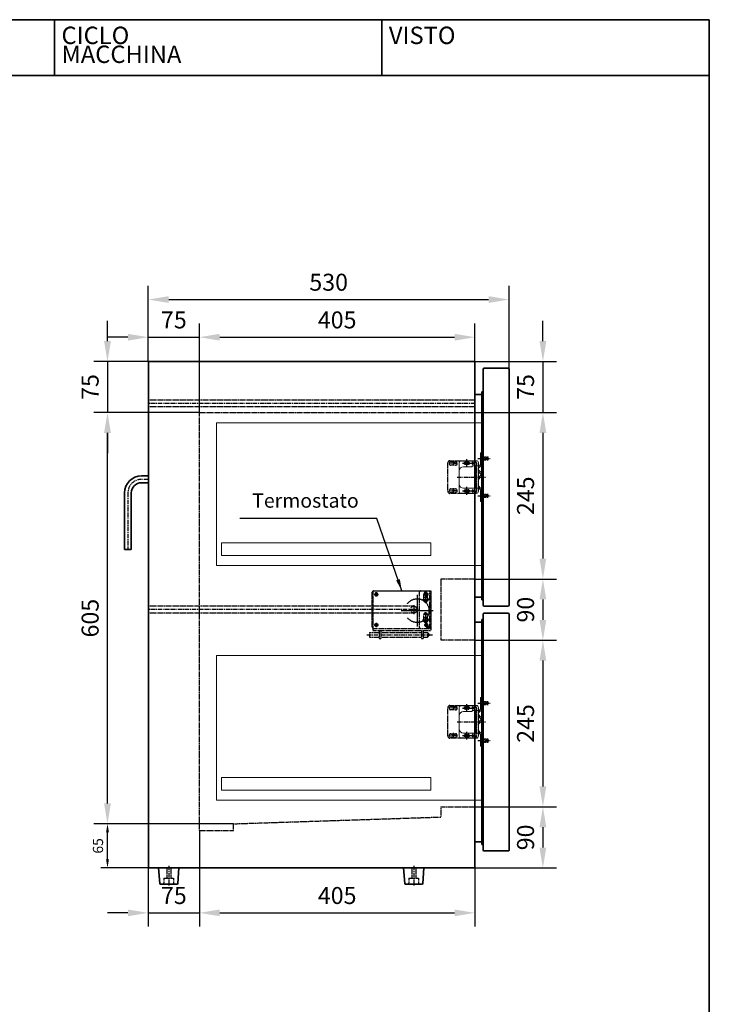
# Model space of a CAD drawing. Units: millimetres. Extents: x 3930 to 13284, y -866 to 2032.
# Drawn here: x 12271 to 13284, y 583 to 2031 of the extents above; entities that cross this region are included whole.
import ezdxf
from ezdxf.enums import TextEntityAlignment as Align

# ---------------------------------------------------------------- set-up
doc = ezdxf.new("R2010")
doc.units = ezdxf.units.MM
doc.header["$LTSCALE"] = 5
for name, pattern in [('CENTER', [2, 1.25, -0.25, 0.25, -0.25]), ('DOT', [0.25, 0, -0.25]), ('HIDDEN', [0.375, 0.25, -0.125])]:
    doc.linetypes.add(name, pattern=pattern)
doc.layers.get('0').update_dxf_attribs({"lineweight": 25})
for name, color, linetype, lineweight in [('02', 7, 'Continuous', 20), ('03', 7, 'Continuous', 35), ('Border (ISO)', 7, 'Continuous', 35), ('Titolo (ISO)', 7, 'Continuous', 35)]:
    doc.layers.add(name, color=color, linetype=linetype, lineweight=lineweight)
for name, color, linetype in [('ASSI', 1, 'CENTER'), ('NASC', 2, 'HIDDEN'), ('NASCOSTE', 10, 'HIDDEN')]:
    doc.layers.add(name, color=color, linetype=linetype)
doc.styles.add('Etichetta testo (ISO)', font='arial.ttf')
doc.styles.add('SIMPLEX', font='SIMPLEX.SHX')
doc.styles.add('Testo nota (ISO)', font='arial.ttf')
doc.dimstyles.new('STILE-1A5', dxfattribs={"dimscale": 5, "dimtxt": 3, "dimasz": 2.5, "dimexe": 2, "dimexo": 0, "dimgap": 1.3, "dimtad": 1, "dimdec": 4, "dimdsep": 46, "dimtxsty": 'SIMPLEX', "dimcen": -2, "dimclrd": 2, "dimclre": 2, "dimclrt": 3, "dimadec": 0, "dimazin": 0, "dimtfac": 0.5, "dimtdec": 4, "dimtix": 1, "dimtmove": 0, "dimatfit": 0, "dimfxl": 1, "dimtolj": 1, "dimarcsym": 0})
doc.dimstyles.new('STILE-1A7', dxfattribs={"dimscale": 7, "dimtxt": 3, "dimasz": 2.5, "dimexe": 2, "dimexo": 0, "dimgap": 1.3, "dimtad": 1, "dimdec": 4, "dimdsep": 46, "dimtxsty": 'SIMPLEX', "dimcen": -2, "dimclrd": 2, "dimclre": 2, "dimclrt": 3, "dimadec": 0, "dimazin": 0, "dimtfac": 0.5, "dimtdec": 4, "dimtix": 1, "dimtmove": 0, "dimatfit": 0, "dimfxl": 1, "dimtolj": 1, "dimarcsym": 0})
doc.dimstyles.new('STILE1', dxfattribs={"dimscale": 3, "dimtxt": 2.5, "dimasz": 3, "dimexe": 2, "dimexo": 0, "dimgap": 1.3, "dimtad": 1, "dimdec": 4, "dimdsep": 46, "dimtxsty": 'SIMPLEX', "dimcen": -2, "dimclrd": 2, "dimclre": 2, "dimclrt": 3, "dimadec": 0, "dimazin": 0, "dimtfac": 0.5, "dimtdec": 4, "dimtix": 1, "dimtmove": 0, "dimatfit": 0, "dimfxl": 1, "dimtolj": 1, "dimarcsym": 0})

# ---------------------------------------------------------------- blocks, each defined once
blk = doc.blocks.new('Bordi A4 Veco')
at = {"layer": 'Border (ISO)'}
for p, q in [((198, 283), (10, 283)), ((198, 2), (198, 283))]:
    blk.add_line(p, q, dxfattribs=at)
blk = doc.blocks.new('Cartigli VECO')
at = {"layer": 'Titolo (ISO)'}
for p, q in [((200.69, 284.87), (12.69, 284.87)), ((106.69, 284.87), (106.69, 276.87)), ((153.69, 276.87), (153.69, 284.87)), ((200.69, 276.87), (200.69, 284.87)), ((12.69, 276.87), (200.69, 276.87))]:
    blk.add_line(p, q, dxfattribs=at)
at = {"layer": 'Titolo (ISO)', "style": 'Etichetta testo (ISO)'}
for s, p in [('CICLO', (107.69, 283.87)), ('VISTO', (154.69, 283.87))]:
    blk.add_text(s, height=2.5, dxfattribs=at).set_placement(p, align=Align.TOP_LEFT)
blk.add_text('MACCHINA', height=2.5, dxfattribs=at).set_placement((107.69, 277.87), align=Align.BOTTOM_LEFT)
at = {"layer": 'Titolo (ISO)', "style": 'Testo nota (ISO)'}
for tag, p in [('CODICE_PROVVISORIO_001', (56.69, 278.89)), ('CICLO_DI_LAVORO_001', (103.69, 278.39)), ('CICLO_MACCHINA_001', (150.69, 278.39))]:
    blk.add_attdef(tag, text='', height=4, dxfattribs=at).set_placement(p, align=Align.BOTTOM_RIGHT)
at = {"layer": 'Titolo (ISO)'}
for tag, height, style, p in [('NUMERO_PARTE_001', 4, 'Testo nota (ISO)', (83.19, 39.35)), ('DATA_3°_REVISIONE_001', 2.5, 'Etichetta testo (ISO)', (171.81, 39.42)), ('DATA_2°_REVISIONE_001', 2.5, 'Etichetta testo (ISO)', (171.81, 28.51)), ('DATA_1°_REVISIONE_001', 2.5, 'Etichetta testo (ISO)', (171.81, 18.25))]:
    blk.add_attdef(tag, text='', height=height, dxfattribs=dict(at, style=style)).set_placement(p, align=Align.MIDDLE_CENTER)
at = {"layer": 'Titolo (ISO)', "style": 'Testo nota (ISO)'}
blk.add_attdef('MATERIALE_001', text='', height=3, dxfattribs=at).set_placement((13.69, 27.96), align=Align.TOP_LEFT)
for tag, p in [('Spessore_001', (30.15, 5.19)), ('SCHEDA_DI_CONTROLLO_001', (13.55, 4.86)), ('TOLLERANZA_GENERALE_001', (62.09, 4.87)), ('DATA_CREAZIONE_001', (119.81, 4.83))]:
    blk.add_attdef(tag, text='', height=2.5, dxfattribs=at).set_placement(p, align=Align.BOTTOM_LEFT)
blk = doc.blocks.new('FORO')
blk.add_circle((0, 0), 0.5)
at = {"layer": 'ASSI'}
for p, q in [((0, 0.672), (0, -0.672)), ((0.672, 0), (-0.672, 0))]:
    blk.add_line(p, q, dxfattribs=at)
blk = doc.blocks.new('*D695')
at = {"color": 2, "lineweight": -2}
for p, q in [((12459.5, 1528.1), (12459.5, 1583.8)), ((12534.5, 1453.1), (12534.5, 1583.8)), ((12429.5, 1563.8), (12399.5, 1563.8)), ((12459.5, 1563.8), (12534.5, 1563.8)), ((12564.5, 1563.8), (12594.5, 1563.8))]:
    blk.add_line(p, q, dxfattribs=at)
at = {"color": 2}
for points in [[(12429.5, 1558.8), (12429.5, 1568.8), (12459.5, 1563.8)], [(12564.5, 1568.8), (12564.5, 1558.8), (12534.5, 1563.8)]]:
    blk.add_solid(points, dxfattribs=at)
at = {"layer": 'Defpoints', "color": 0}
for p in [(12534.5, 1563.8), (12459.5, 1528.1), (12534.5, 1453.1)]:
    blk.add_point(p, dxfattribs=at)
at = {"color": 3, "insert": (12497, 1589.3), "char_height": 25, "attachment_point": 5, "style": 'SIMPLEX'}
blk.add_mtext('\\A1;75', dxfattribs=at)
blk = doc.blocks.new('*D696')
at = {"color": 2, "lineweight": -2}
for p, q in [((12534.5, 1453.1), (12534.5, 1583.8)), ((12939.5, 1528.1), (12939.5, 1583.8)), ((12564.5, 1563.8), (12909.5, 1563.8))]:
    blk.add_line(p, q, dxfattribs=at)
at = {"color": 2}
for points in [[(12564.5, 1568.8), (12564.5, 1558.8), (12534.5, 1563.8)], [(12909.5, 1558.8), (12909.5, 1568.8), (12939.5, 1563.8)]]:
    blk.add_solid(points, dxfattribs=at)
at = {"layer": 'Defpoints', "color": 0}
for p in [(12939.5, 1563.8), (12939.5, 1528.1), (12534.5, 1453.1)]:
    blk.add_point(p, dxfattribs=at)
at = {"color": 3, "insert": (12737, 1589.3), "char_height": 25, "attachment_point": 5, "style": 'SIMPLEX'}
blk.add_mtext('\\A1;405', dxfattribs=at)
blk = doc.blocks.new('*D700')
at = {"color": 2, "lineweight": -2}
for p, q in [((12459.5, 1528.1), (12459.5, 1639.2)), ((12989.5, 1516.5), (12989.5, 1639.2)), ((12489.5, 1619.2), (12959.5, 1619.2))]:
    blk.add_line(p, q, dxfattribs=at)
at = {"color": 2}
for points in [[(12489.5, 1624.2), (12489.5, 1614.2), (12459.5, 1619.2)], [(12959.5, 1614.2), (12959.5, 1624.2), (12989.5, 1619.2)]]:
    blk.add_solid(points, dxfattribs=at)
at = {"layer": 'Defpoints', "color": 0}
for p in [(12989.5, 1619.2), (12459.5, 1528.1), (12989.5, 1516.5)]:
    blk.add_point(p, dxfattribs=at)
at = {"color": 3, "insert": (12724.5, 1644.7), "char_height": 25, "attachment_point": 5, "style": 'SIMPLEX'}
blk.add_mtext('\\A1;530', dxfattribs=at)
blk = doc.blocks.new('*D701')
at = {"color": 2, "lineweight": -2}
for p, q in [((13039.3, 1558.1), (13039.3, 1588.1)), ((12939.5, 1528.1), (13059.3, 1528.1)), ((13039.3, 1528.1), (13039.3, 1453.1)), ((12939.5, 1453.1), (13059.3, 1453.1)), ((13039.3, 1423.1), (13039.3, 1393.1))]:
    blk.add_line(p, q, dxfattribs=at)
at = {"color": 2}
for points in [[(13034.3, 1558.1), (13044.3, 1558.1), (13039.3, 1528.1)], [(13044.3, 1423.1), (13034.3, 1423.1), (13039.3, 1453.1)]]:
    blk.add_solid(points, dxfattribs=at)
at = {"layer": 'Defpoints', "color": 0}
for p in [(12939.5, 1528.1), (12939.5, 1453.1), (13039.3, 1453.1)]:
    blk.add_point(p, dxfattribs=at)
at = {"color": 3, "insert": (13013.8, 1490.6), "char_height": 25, "attachment_point": 5, "rotation": 90, "style": 'SIMPLEX'}
blk.add_mtext('\\A1;75', dxfattribs=at)
blk = doc.blocks.new('*D702')
at = {"color": 2, "lineweight": -2}
for p, q in [((12939.5, 1453.1), (13059.3, 1453.1)), ((13039.3, 1423.1), (13039.3, 1238.1)), ((12939.5, 1208.1), (13059.3, 1208.1))]:
    blk.add_line(p, q, dxfattribs=at)
at = {"color": 2}
for points in [[(13044.3, 1423.1), (13034.3, 1423.1), (13039.3, 1453.1)], [(13034.3, 1238.1), (13044.3, 1238.1), (13039.3, 1208.1)]]:
    blk.add_solid(points, dxfattribs=at)
at = {"layer": 'Defpoints', "color": 0}
for p in [(12939.5, 1453.1), (12939.5, 1208.1), (13039.3, 1208.1)]:
    blk.add_point(p, dxfattribs=at)
at = {"color": 3, "insert": (13013.8, 1330.6), "char_height": 25, "attachment_point": 5, "rotation": 90, "style": 'SIMPLEX'}
blk.add_mtext('\\A1;245', dxfattribs=at)
blk = doc.blocks.new('*D703')
at = {"color": 2, "lineweight": -2}
for p, q in [((12939.5, 1208.1), (13059.3, 1208.1)), ((13039.3, 1178.1), (13039.3, 1148.1)), ((12939.5, 1118.1), (13059.3, 1118.1))]:
    blk.add_line(p, q, dxfattribs=at)
at = {"color": 2}
for points in [[(13044.3, 1178.1), (13034.3, 1178.1), (13039.3, 1208.1)], [(13034.3, 1148.1), (13044.3, 1148.1), (13039.3, 1118.1)]]:
    blk.add_solid(points, dxfattribs=at)
at = {"layer": 'Defpoints', "color": 0}
for p in [(12939.5, 1208.1), (12939.5, 1118.1), (13039.3, 1118.1)]:
    blk.add_point(p, dxfattribs=at)
at = {"color": 3, "insert": (13013.8, 1163.1), "char_height": 25, "attachment_point": 5, "rotation": 90, "style": 'SIMPLEX'}
blk.add_mtext('\\A1;90', dxfattribs=at)
blk = doc.blocks.new('*D704')
at = {"color": 2, "lineweight": -2}
for p, q in [((12939.5, 1118.1), (13059.3, 1118.1)), ((13039.3, 1088.1), (13039.3, 903.1)), ((12939.5, 873.1), (13059.3, 873.1))]:
    blk.add_line(p, q, dxfattribs=at)
at = {"color": 2}
for points in [[(13044.3, 1088.1), (13034.3, 1088.1), (13039.3, 1118.1)], [(13034.3, 903.1), (13044.3, 903.1), (13039.3, 873.1)]]:
    blk.add_solid(points, dxfattribs=at)
at = {"layer": 'Defpoints', "color": 0}
for p in [(12939.5, 1118.1), (12939.5, 873.1), (13039.3, 873.1)]:
    blk.add_point(p, dxfattribs=at)
at = {"color": 3, "insert": (13013.8, 995.6), "char_height": 25, "attachment_point": 5, "rotation": 90, "style": 'SIMPLEX'}
blk.add_mtext('\\A1;245', dxfattribs=at)
blk = doc.blocks.new('*D705')
at = {"color": 2, "lineweight": -2}
for p, q in [((12939.5, 873.1), (13059.3, 873.1)), ((13039.3, 843.1), (13039.3, 813.1)), ((12939.5, 783.1), (13059.3, 783.1))]:
    blk.add_line(p, q, dxfattribs=at)
at = {"color": 2}
for points in [[(13044.3, 843.1), (13034.3, 843.1), (13039.3, 873.1)], [(13034.3, 813.1), (13044.3, 813.1), (13039.3, 783.1)]]:
    blk.add_solid(points, dxfattribs=at)
at = {"layer": 'Defpoints', "color": 0}
for p in [(12939.5, 873.1), (12939.5, 783.1), (13039.3, 783.1)]:
    blk.add_point(p, dxfattribs=at)
at = {"color": 3, "insert": (13013.8, 828.1), "char_height": 25, "attachment_point": 5, "rotation": 90, "style": 'SIMPLEX'}
blk.add_mtext('\\A1;90', dxfattribs=at)
blk = doc.blocks.new('*D706')
at = {"color": 2, "lineweight": -2}
for p, q in [((12534.5, 838.1), (12534.5, 697.1)), ((12459.5, 783.1), (12459.5, 697.1)), ((12429.5, 717.1), (12399.5, 717.1)), ((12459.5, 717.1), (12534.5, 717.1)), ((12564.5, 717.1), (12594.5, 717.1))]:
    blk.add_line(p, q, dxfattribs=at)
at = {"color": 2}
for points in [[(12429.5, 712.1), (12429.5, 722.1), (12459.5, 717.1)], [(12564.5, 722.1), (12564.5, 712.1), (12534.5, 717.1)]]:
    blk.add_solid(points, dxfattribs=at)
at = {"layer": 'Defpoints', "color": 0}
for p in [(12534.5, 838.1), (12459.5, 783.1), (12534.5, 717.1)]:
    blk.add_point(p, dxfattribs=at)
at = {"color": 3, "insert": (12497, 742.6), "char_height": 25, "attachment_point": 5, "style": 'SIMPLEX'}
blk.add_mtext('\\A1;75', dxfattribs=at)
blk = doc.blocks.new('*D707')
at = {"color": 2, "lineweight": -2}
for p, q in [((12534.5, 838.1), (12534.5, 697.1)), ((12939.5, 783.1), (12939.5, 697.1)), ((12564.5, 717.1), (12909.5, 717.1))]:
    blk.add_line(p, q, dxfattribs=at)
at = {"color": 2}
for points in [[(12564.5, 722.1), (12564.5, 712.1), (12534.5, 717.1)], [(12909.5, 712.1), (12909.5, 722.1), (12939.5, 717.1)]]:
    blk.add_solid(points, dxfattribs=at)
at = {"layer": 'Defpoints', "color": 0}
for p in [(12534.5, 838.1), (12939.5, 783.1), (12939.5, 717.1)]:
    blk.add_point(p, dxfattribs=at)
at = {"color": 3, "insert": (12737, 742.6), "char_height": 25, "attachment_point": 5, "style": 'SIMPLEX'}
blk.add_mtext('\\A1;405', dxfattribs=at)
blk = doc.blocks.new('*D708')
at = {"color": 2, "lineweight": -2}
for p, q in [((12584.5, 848.1), (12389.5, 848.1)), ((12399.5, 795.6), (12399.5, 835.6)), ((12459.5, 783.1), (12389.5, 783.1))]:
    blk.add_line(p, q, dxfattribs=at)
at = {"color": 2}
for points in [[(12401.6, 835.6), (12397.4, 835.6), (12399.5, 848.1)], [(12397.4, 795.6), (12401.6, 795.6), (12399.5, 783.1)]]:
    blk.add_solid(points, dxfattribs=at)
at = {"layer": 'Defpoints', "color": 0}
for p in [(12399.5, 848.1), (12584.5, 848.1), (12459.5, 783.1)]:
    blk.add_point(p, dxfattribs=at)
at = {"color": 3, "insert": (12385.5, 815.6), "char_height": 15, "attachment_point": 5, "rotation": 90, "style": 'SIMPLEX'}
blk.add_mtext('\\A1;65', dxfattribs=at)
blk = doc.blocks.new('*D709')
at = {"color": 2, "lineweight": -2}
for p, q in [((12534.5, 1453.1), (12379.5, 1453.1)), ((12399.5, 878.1), (12399.5, 1423.1)), ((12584.5, 848.1), (12379.5, 848.1))]:
    blk.add_line(p, q, dxfattribs=at)
at = {"color": 2}
for points in [[(12404.5, 1423.1), (12394.5, 1423.1), (12399.5, 1453.1)], [(12394.5, 878.1), (12404.5, 878.1), (12399.5, 848.1)]]:
    blk.add_solid(points, dxfattribs=at)
at = {"layer": 'Defpoints', "color": 0}
for p in [(12399.5, 1453.1), (12534.5, 1453.1), (12584.5, 848.1)]:
    blk.add_point(p, dxfattribs=at)
at = {"color": 3, "insert": (12374, 1150.6), "char_height": 25, "attachment_point": 5, "rotation": 90, "style": 'SIMPLEX'}
blk.add_mtext('\\A1;605', dxfattribs=at)
blk = doc.blocks.new('*D710')
at = {"color": 2, "lineweight": -2}
for p, q in [((12399.5, 1558.1), (12399.5, 1588.1)), ((12459.5, 1528.1), (12379.5, 1528.1)), ((12399.5, 1528.1), (12399.5, 1453.1)), ((12534.5, 1453.1), (12379.5, 1453.1)), ((12399.5, 1423.1), (12399.5, 1393.1))]:
    blk.add_line(p, q, dxfattribs=at)
at = {"color": 2}
for points in [[(12394.5, 1558.1), (12404.5, 1558.1), (12399.5, 1528.1)], [(12404.5, 1423.1), (12394.5, 1423.1), (12399.5, 1453.1)]]:
    blk.add_solid(points, dxfattribs=at)
at = {"layer": 'Defpoints', "color": 0}
for p in [(12459.5, 1528.1), (12399.5, 1453.1), (12534.5, 1453.1)]:
    blk.add_point(p, dxfattribs=at)
at = {"color": 3, "insert": (12374, 1490.6), "char_height": 25, "attachment_point": 5, "rotation": 90, "style": 'SIMPLEX'}
blk.add_mtext('\\A1;75', dxfattribs=at)

msp = doc.modelspace()

# ---------------------------------------------------------------- linework, layer by layer
at = {"layer": '02'}
for p, q in [((12559.52171, 1438.08965), (12951.52171, 1438.08965)), ((12559.52171, 1228.08965), (12559.52171, 1438.08965)), ((12916.45471, 1379.04465), (12916.45471, 1337.13465)), ((12874.52171, 1261.13102), (12567.03465, 1261.13102)), ((12567.03465, 1261.13102), (12567.03465, 1242.62278)), ((12874.52171, 1242.62278), (12874.52171, 1261.13102)), ((12567.03465, 1242.62278), (12874.52171, 1242.62278)), ((12951.52171, 1228.08965), (12559.52171, 1228.08965)), ((12559.52171, 883.08965), (12559.52171, 1095.58965)), ((12951.52171, 1095.58965), (12559.52171, 1095.58965)), ((12916.45471, 1019.04465), (12916.45471, 977.13465)), ((12874.52171, 916.13102), (12567.03465, 916.13102)), ((12567.03465, 916.13102), (12567.03465, 897.62278)), ((12874.52171, 897.62278), (12874.52171, 916.13102)), ((12567.03465, 897.62278), (12874.52171, 897.62278)), ((12559.52171, 883.08965), (12951.52171, 883.08965))]:
    msp.add_line(p, q, dxfattribs=at)
at = {"layer": '02', "linetype": 'Continuous'}
for p, q in [((12947.52171, 1377.58965), (12947.52171, 1393.08965)), ((12951.52171, 1394.08965), (12948.52171, 1394.08965)), ((12951.52171, 1322.08965), (12951.52171, 1394.08965)), ((12919.62971, 1382.21965), (12941.34671, 1382.21965)), ((12930.04371, 1380.06065), (12924.96371, 1380.06065)), ((12924.96371, 1376.75865), (12930.04371, 1376.75865)), ((12944.52171, 1379.04465), (12944.52171, 1337.13465)), ((12946.93592, 1376.17544), (12944.66971, 1373.90923)), ((12922.55071, 1373.32965), (12935.12371, 1373.32965)), ((12935.12371, 1374.59965), (12941.47371, 1374.59965)), ((12935.12371, 1374.59965), (12935.12371, 1373.32965)), ((12941.47371, 1374.59965), (12944.52171, 1374.59965)), ((12941.47371, 1374.59965), (12941.47371, 1341.57965)), ((12947.8146, 1374.22569), (12944.66971, 1371.0808)), ((12947.8146, 1365.61148), (12944.66971, 1368.75637)), ((12948.17924, 1362.41841), (12945.62882, 1364.96884)), ((12949.52171, 1366.31859), (12949.52171, 1373.51859)), ((12944.66971, 1354.66623), (12947.8146, 1357.81113)), ((12945.62882, 1358.45377), (12948.17924, 1361.0042)), ((12949.52171, 1342.66072), (12949.52171, 1357.10402)), ((12919.62971, 1333.95965), (12941.34671, 1333.95965)), ((12922.55071, 1341.57965), (12944.52171, 1341.57965)), ((12924.96371, 1339.42065), (12930.04371, 1339.42065)), ((12930.04371, 1336.11865), (12924.96371, 1336.11865)), ((12944.66971, 1345.09851), (12947.8146, 1341.95361)), ((12944.66971, 1342.27008), (12946.93592, 1340.00387)), ((12947.52171, 1323.08965), (12947.52171, 1338.58965)), ((12951.52171, 1322.08965), (12948.52171, 1322.08965)), ((12947.52171, 1017.58965), (12947.52171, 1033.08965)), ((12951.52171, 1034.08965), (12948.52171, 1034.08965)), ((12951.52171, 962.08965), (12951.52171, 1034.08965)), ((12919.62971, 1022.21965), (12941.34671, 1022.21965)), ((12930.04371, 1020.06065), (12924.96371, 1020.06065)), ((12924.96371, 1016.75865), (12930.04371, 1016.75865)), ((12935.12371, 1014.59965), (12941.47371, 1014.59965)), ((12935.12371, 1014.59965), (12935.12371, 1013.32965)), ((12941.47371, 1014.59965), (12944.52171, 1014.59965)), ((12941.47371, 1014.59965), (12941.47371, 981.57965)), ((12944.52171, 1019.04465), (12944.52171, 977.13465)), ((12946.93592, 1016.17544), (12944.66971, 1013.90923)), ((12947.8146, 1014.22569), (12944.66971, 1011.0808)), ((12922.55071, 1013.32965), (12935.12371, 1013.32965)), ((12947.8146, 1005.61148), (12944.66971, 1008.75637)), ((12948.17924, 1002.41841), (12945.62882, 1004.96884)), ((12945.62882, 998.45377), (12948.17924, 1001.0042)), ((12949.52171, 1006.31859), (12949.52171, 1013.51859)), ((12944.66971, 994.66623), (12947.8146, 997.81113)), ((12944.66971, 985.09851), (12947.8146, 981.95361)), ((12949.52171, 982.66072), (12949.52171, 997.10402)), ((12919.62971, 973.95965), (12941.34671, 973.95965)), ((12922.55071, 981.57965), (12944.52171, 981.57965)), ((12924.96371, 979.42065), (12930.04371, 979.42065)), ((12930.04371, 976.11865), (12924.96371, 976.11865)), ((12944.66971, 982.27008), (12946.93592, 980.00387)), ((12947.52171, 963.08965), (12947.52171, 978.58965)), ((12951.52171, 962.08965), (12948.52171, 962.08965))]:
    msp.add_line(p, q, dxfattribs=at)
at = {"layer": '02', "linetype": 'CENTER'}
for p, q in [((12924.96371, 1380.96012), (12924.96371, 1375.85918)), ((12930.04371, 1380.96012), (12930.04371, 1375.85918)), ((12936.39371, 1380.96012), (12936.39371, 1375.85918)), ((12924.96371, 1335.21918), (12924.96371, 1340.32012)), ((12930.04371, 1335.21918), (12930.04371, 1340.32012)), ((12936.39371, 1335.21918), (12936.39371, 1340.32012)), ((12924.96371, 1020.96012), (12924.96371, 1015.85918)), ((12930.04371, 1020.96012), (12930.04371, 1015.85918)), ((12936.39371, 1020.96012), (12936.39371, 1015.85918)), ((12924.96371, 975.21918), (12924.96371, 980.32012)), ((12930.04371, 975.21918), (12930.04371, 980.32012)), ((12936.39371, 975.21918), (12936.39371, 980.32012))]:
    msp.add_line(p, q, dxfattribs=at)
at = {"layer": '02', "linetype": 'DOT'}
for p, q in [((12947.52171, 1389.73965), (12951.52171, 1389.73965)), ((12947.52171, 1381.43965), (12951.52171, 1381.43965)), ((12947.52171, 1334.73965), (12951.52171, 1334.73965)), ((12947.52171, 1326.43965), (12951.52171, 1326.43965)), ((12947.52171, 1029.73965), (12951.52171, 1029.73965)), ((12947.52171, 1021.43965), (12951.52171, 1021.43965)), ((12947.52171, 974.73965), (12951.52171, 974.73965)), ((12947.52171, 966.43965), (12951.52171, 966.43965))]:
    msp.add_line(p, q, dxfattribs=at)
at = {"layer": '02', "linetype": 'Continuous'}
for centre in [(12936.39371, 1378.40965), (12936.39371, 1337.76965), (12936.39371, 1018.40965), (12936.39371, 977.76965)]:
    msp.add_circle(centre, 1.651, dxfattribs=at)
for centre, radius, start, end in [((12948.52171, 1393.08965), 1, 90, 180), ((12919.62971, 1379.04465), 3.175, 90, 180), ((12924.96371, 1378.40965), 1.651, 90, 270), ((12930.04371, 1378.40965), 1.651, 270, 90), ((12941.34671, 1379.04465), 3.175, 0, 90), ((12945.52171, 1377.58965), 2, 315, 0), ((12922.55071, 1367.23365), 6.096, 90, 180), ((12944.92171, 1364.26173), 1, 45, 104.5958935), ((12948.52171, 1373.51859), 1, 0, 135), ((12948.52171, 1366.31859), 1, 225, 0), ((12947.47214, 1361.7113), 1, 315, 45), ((12922.55071, 1347.67565), 6.096, 180, 270), ((12944.92171, 1359.16087), 1, 255.4041065, 315), ((12948.52171, 1357.10402), 1, 0, 135), ((12919.62971, 1337.13465), 3.175, 180, 270), ((12924.96371, 1337.76965), 1.651, 90, 270), ((12930.04371, 1337.76965), 1.651, 270, 90), ((12941.34671, 1337.13465), 3.175, 270, 0), ((12945.52171, 1338.58965), 2, 0, 45), ((12948.52171, 1342.66072), 1, 225, 0), ((12948.52171, 1323.08965), 1, 180, 270), ((12948.52171, 1033.08965), 1, 90, 180), ((12919.62971, 1019.04465), 3.175, 90, 180), ((12924.96371, 1018.40965), 1.651, 90, 270), ((12930.04371, 1018.40965), 1.651, 270, 90), ((12941.34671, 1019.04465), 3.175, 0, 90), ((12945.52171, 1017.58965), 2, 315, 0), ((12948.52171, 1013.51859), 1, 0, 135), ((12922.55071, 1007.23365), 6.096, 90, 180), ((12944.92171, 1004.26173), 1, 45, 104.5958935), ((12948.52171, 1006.31859), 1, 225, 0), ((12947.47214, 1001.7113), 1, 315, 45), ((12922.55071, 987.67565), 6.096, 180, 270), ((12944.92171, 999.16087), 1, 255.4041065, 315), ((12948.52171, 997.10402), 1, 0, 135), ((12919.62971, 977.13465), 3.175, 180, 270), ((12924.96371, 977.76965), 1.651, 90, 270), ((12930.04371, 977.76965), 1.651, 270, 90), ((12941.34671, 977.13465), 3.175, 270, 0), ((12945.52171, 978.58965), 2, 0, 45), ((12948.52171, 982.66072), 1, 225, 0), ((12948.52171, 963.08965), 1, 180, 270)]:
    msp.add_arc(centre, radius, start, end, dxfattribs=at)
at = {"layer": '02'}
for centre, start, end in [((12927.55171, 1378.40965), 264.03416483, 186.1364258), ((12927.55171, 1337.76965), 173.8635742, 95.96583517), ((12927.55171, 1018.40965), 264.03416483, 186.1364258), ((12927.55171, 977.76965), 173.8635742, 95.96583517)]:
    msp.add_arc(centre, 1.5, start, end, dxfattribs=at)
at = {"layer": '03'}
for p, q in [((12459.52171, 783.08965), (12459.52171, 1528.08965)), ((12459.52171, 1528.08965), (12939.52171, 1528.08965)), ((12939.52171, 1528.08965), (12939.52171, 783.08965)), ((12951.52171, 1516.48965), (12951.52171, 1169.18965)), ((12987.92171, 1518.08965), (12953.12171, 1518.08965)), ((12989.52171, 1169.68965), (12989.52171, 1516.48965)), ((12949.52171, 1479.58965), (12939.52171, 1479.58965)), ((12951.52171, 1483.58965), (12949.52171, 1483.58965)), ((12949.52171, 1483.58965), (12949.52171, 1177.58965)), ((12459.52171, 1359.76478), (12449.52171, 1359.76478)), ((12459.52171, 1349.76478), (12449.52171, 1349.76478)), ((12424.52171, 1334.76478), (12424.52171, 1251.54557)), ((12434.52171, 1334.76478), (12434.52171, 1251.54557)), ((12424.52171, 1251.54557), (12434.52171, 1251.54557)), ((12949.52171, 1181.58965), (12939.52171, 1181.58965)), ((12951.52171, 1177.58965), (12949.52171, 1177.58965)), ((12987.92171, 1168.08965), (12953.12171, 1168.08965)), ((12949.52171, 1144.58965), (12939.52171, 1144.58965)), ((12951.52171, 1148.58965), (12949.52171, 1148.58965)), ((12949.52171, 1148.58965), (12949.52171, 817.58965)), ((12951.52171, 1156.48965), (12951.52171, 809.18965)), ((12987.92171, 1158.08965), (12953.12171, 1158.08965)), ((12989.52171, 809.68965), (12989.52171, 1156.48965)), ((12949.52171, 821.58965), (12939.52171, 821.58965)), ((12951.52171, 817.58965), (12949.52171, 817.58965)), ((12987.92171, 808.08965), (12953.12171, 808.08965)), ((12459.52171, 783.08965), (12939.52171, 783.08965)), ((12474.52171, 783.08965), (12504.52171, 783.08965)), ((12474.52171, 783.08965), (12476.40257, 760.45971)), ((12502.64084, 760.45971), (12504.52171, 783.08965)), ((12834.52171, 783.08965), (12864.52171, 783.08965)), ((12834.52171, 783.08965), (12836.40257, 760.45971)), ((12862.64084, 760.45971), (12864.52171, 783.08965)), ((12477.89693, 759.08965), (12481.02171, 759.08965)), ((12481.02171, 759.08965), (12498.02171, 759.08965)), ((12498.02171, 759.08965), (12501.14648, 759.08965)), ((12837.89693, 759.08965), (12841.02171, 759.08965)), ((12841.02171, 759.08965), (12858.02171, 759.08965)), ((12858.02171, 759.08965), (12861.14648, 759.08965))]:
    msp.add_line(p, q, dxfattribs=at)
for centre, radius, start, end in [((12953.12171, 1516.48965), 1.6, 90, 180), ((12987.92171, 1516.48965), 1.6, 0, 90), ((12449.52171, 1334.76478), 25, 90, 180), ((12449.52171, 1334.76478), 15, 90, 180), ((12953.12171, 1169.68965), 1.6, 180, 270), ((12987.92171, 1169.68965), 1.6, 270, 0), ((12953.12171, 1156.48965), 1.6, 90, 180), ((12987.92171, 1156.48965), 1.6, 0, 90), ((12953.12171, 809.68965), 1.6, 180, 270), ((12987.92171, 809.68965), 1.6, 270, 0), ((12477.89693, 760.58965), 1.5, 184.96974073, 270), ((12501.14648, 760.58965), 1.5, 270, 355.03025927), ((12837.89693, 760.58965), 1.5, 184.96974073, 270), ((12861.14648, 760.58965), 1.5, 270, 355.03025927)]:
    msp.add_arc(centre, radius, start, end, dxfattribs=at)
at = {"layer": '03', "linetype": 'Continuous'}
for centre in [(12938.34671, 1337.26465), (12938.34671, 977.26465)]:
    msp.add_arc(centre, 3.175, 270, 0, dxfattribs=at)
at = {"layer": 'ASSI'}
for p, q in [((12939.52171, 1466.33965), (12459.52171, 1466.33965)), ((12913.52171, 1378.08965), (12901.52171, 1378.08965)), ((12907.52171, 1381.83965), (12907.52171, 1374.33965)), ((12927.50371, 1372.59803), (12927.50371, 1384.22128)), ((12943.89396, 1385.58965), (12962.00093, 1385.58965)), ((12459.52171, 1354.76478), (12449.52171, 1354.76478)), ((12913.49616, 1358.08965), (12954.93076, 1358.08965)), ((12429.52171, 1334.76478), (12429.52171, 1251.54557)), ((12913.52171, 1338.08965), (12901.52171, 1338.08965)), ((12911.27171, 1338.08965), (12903.77171, 1338.08965)), ((12907.52171, 1341.83965), (12907.52171, 1334.33965)), ((12927.50371, 1331.95803), (12927.50371, 1343.58128)), ((12943.89396, 1330.58965), (12962.00093, 1330.58965)), ((12849.52171, 1163.08965), (12459.52171, 1163.08965)), ((12780.63732, 1126.08965), (12877.46081, 1126.08965)), ((12913.52171, 1018.08965), (12901.52171, 1018.08965)), ((12907.52171, 1021.83965), (12907.52171, 1014.33965)), ((12927.50371, 1012.59803), (12927.50371, 1024.22128)), ((12943.89396, 1025.58965), (12962.00093, 1025.58965)), ((12913.49616, 998.08965), (12954.93076, 998.08965)), ((12913.52171, 978.08965), (12901.52171, 978.08965)), ((12911.27171, 978.08965), (12903.77171, 978.08965)), ((12907.52171, 981.83965), (12907.52171, 974.33965)), ((12927.50371, 971.95803), (12927.50371, 983.58128)), ((12943.89396, 970.58965), (12962.00093, 970.58965)), ((12489.52171, 786.08965), (12489.52171, 756.08965)), ((12849.52171, 786.08965), (12849.52171, 756.08965))]:
    msp.add_line(p, q, dxfattribs=at)
at = {"layer": 'ASSI', "linetype": 'CENTER'}
for p, q in [((12921.08781, 1378.40965), (12940.31131, 1378.40965)), ((12921.08781, 1337.76965), (12940.31131, 1337.76965)), ((12921.08781, 1018.40965), (12940.31131, 1018.40965)), ((12921.08781, 977.76965), (12940.31131, 977.76965))]:
    msp.add_line(p, q, dxfattribs=at)
at = {"layer": 'ASSI', "linetype": 'Continuous'}
for p, q in [((12925.53679, 1378.40965), (12929.56662, 1378.40965)), ((12927.55171, 1376.39474), (12927.55171, 1380.42457)), ((12925.53679, 1337.76965), (12929.56662, 1337.76965)), ((12927.55171, 1339.78457), (12927.55171, 1335.75474)), ((12925.53679, 1018.40965), (12929.56662, 1018.40965)), ((12927.55171, 1016.39474), (12927.55171, 1020.42457)), ((12925.53679, 977.76965), (12929.56662, 977.76965)), ((12927.55171, 979.78457), (12927.55171, 975.75474))]:
    msp.add_line(p, q, dxfattribs=at)
at = {"layer": 'ASSI'}
msp.add_arc((12449.52171, 1334.76478), 20, 90, 180, dxfattribs=at)
at = {"layer": 'NASC'}
for p, q in [((12788.52171, 1137.58965), (12788.52171, 1188.58965)), ((12857.52171, 1188.18965), (12857.52171, 1137.98965)), ((12867.02171, 1189.53366), (12867.02171, 1175.64564)), ((12873.32171, 1135.58965), (12873.32171, 1190.58965)), ((12874.52171, 1135.58965), (12874.52171, 1190.58965)), ((12870.71572, 1185.83965), (12863.3277, 1185.83965)), ((12870.71572, 1176.83965), (12863.3277, 1176.83965)), ((12864.27171, 1176.83965), (12864.27171, 1185.83965)), ((12867.02171, 1187.03366), (12867.02171, 1173.14564)), ((12869.77171, 1176.83965), (12869.77171, 1185.83965)), ((12849.52171, 1168.08965), (12459.52171, 1168.08965)), ((12867.02171, 1159.53366), (12867.02171, 1145.64564)), ((12849.52171, 1158.08965), (12459.52171, 1158.08965)), ((12870.71572, 1155.83965), (12863.3277, 1155.83965)), ((12870.71572, 1146.83965), (12863.3277, 1146.83965)), ((12864.27171, 1146.83965), (12864.27171, 1155.83965)), ((12867.02171, 1157.03366), (12867.02171, 1143.14564)), ((12869.77171, 1146.83965), (12869.77171, 1155.83965)), ((12790.52171, 1135.58965), (12874.52171, 1135.58965)), ((12486.52171, 783.08965), (12486.52171, 768.08965)), ((12492.52171, 783.08965), (12492.52171, 768.08965)), ((12846.52171, 783.08965), (12846.52171, 768.08965)), ((12852.52171, 783.08965), (12852.52171, 768.08965)), ((12482.52171, 768.08965), (12496.52171, 768.08965)), ((12482.52171, 768.08965), (12482.52171, 760.58965)), ((12496.52171, 768.08965), (12496.52171, 760.58965)), ((12842.52171, 768.08965), (12856.52171, 768.08965)), ((12842.52171, 768.08965), (12842.52171, 760.58965)), ((12856.52171, 768.08965), (12856.52171, 760.58965))]:
    msp.add_line(p, q, dxfattribs=at)
for centre, radius, start, end in [((12859.92171, 1188.18965), 2.4, 90, 180), ((12867.02171, 1185.83965), 2.75, 0, 180), ((12867.02171, 1176.83965), 2.75, 180, 0), ((12867.02171, 1155.83965), 2.75, 0, 180), ((12867.02171, 1146.83965), 2.75, 180, 0), ((12790.52171, 1137.58965), 2, 180, 270), ((12859.92171, 1137.98965), 2.4, 180, 270), ((12481.02171, 760.58965), 1.5, 270, 0), ((12498.02171, 760.58965), 1.5, 180, 270), ((12841.02171, 760.58965), 1.5, 270, 0), ((12858.02171, 760.58965), 1.5, 180, 270)]:
    msp.add_arc(centre, radius, start, end, dxfattribs=at)
at = {"layer": 'NASCOSTE'}
for p, q in [((12939.52171, 1471.33965), (12459.52171, 1471.33965)), ((12939.52171, 1461.33965), (12459.52171, 1461.33965)), ((12534.52171, 1453.08965), (12939.52171, 1453.08965)), ((12534.52171, 838.08965), (12534.52171, 1453.08965)), ((12939.52171, 1453.08965), (12949.52171, 1453.08965)), ((12899.52171, 1337.26465), (12899.52171, 1378.91465)), ((12902.69671, 1382.08965), (12938.34671, 1382.08965)), ((12904.02171, 1380.58965), (12911.02171, 1380.58965)), ((12941.52171, 1378.91465), (12941.52171, 1367.23365)), ((12911.02171, 1375.58965), (12904.02171, 1375.58965)), ((12941.52171, 1367.23365), (12941.52171, 1337.26465)), ((12938.34671, 1334.08965), (12902.69671, 1334.08965)), ((12904.02171, 1340.58965), (12911.02171, 1340.58965)), ((12911.02171, 1335.58965), (12904.02171, 1335.58965)), ((12889.52171, 1208.08965), (12889.52171, 1118.08965)), ((12939.52171, 1208.08965), (12889.52171, 1208.08965)), ((12939.52171, 1208.08965), (12949.52171, 1208.08965)), ((12789.52171, 1190.58965), (12789.52171, 1132.58965)), ((12789.52171, 1190.58965), (12874.52171, 1190.58965)), ((12790.52171, 1190.58965), (12874.52171, 1190.58965)), ((12874.52171, 1190.58965), (12874.52171, 1132.58965)), ((12789.52171, 1132.58965), (12874.52171, 1132.58965)), ((12798.52171, 1132.58965), (12798.52171, 1120.58965)), ((12801.02171, 1132.58965), (12801.02171, 1120.58965)), ((12861.02171, 1132.58965), (12861.02171, 1120.58965)), ((12863.52171, 1132.58965), (12863.52171, 1120.58965)), ((12784.52171, 1129.58965), (12784.52171, 1122.58965)), ((12784.52171, 1129.58965), (12798.52171, 1129.58965)), ((12784.52171, 1122.58965), (12798.52171, 1122.58965)), ((12798.52171, 1120.58965), (12801.02171, 1120.58965)), ((12801.02171, 1129.58965), (12861.02171, 1129.58965)), ((12801.02171, 1122.58965), (12861.02171, 1122.58965)), ((12861.02171, 1120.58965), (12863.52171, 1120.58965)), ((12863.52171, 1129.58965), (12869.52171, 1129.58965)), ((12863.52171, 1122.58965), (12869.52171, 1122.58965)), ((12871.52171, 1127.58965), (12869.52171, 1129.58965)), ((12869.52171, 1129.58965), (12869.52171, 1122.58965)), ((12871.52171, 1124.58965), (12869.52171, 1122.58965)), ((12871.52171, 1127.58965), (12871.52171, 1124.58965)), ((12939.52171, 1118.08965), (12889.52171, 1118.08965)), ((12939.52171, 1118.08965), (12949.52171, 1118.08965)), ((12899.52171, 977.26465), (12899.52171, 1018.91465)), ((12902.69671, 1022.08965), (12938.34671, 1022.08965)), ((12904.02171, 1020.58965), (12911.02171, 1020.58965)), ((12911.02171, 1015.58965), (12904.02171, 1015.58965)), ((12941.52171, 1018.91465), (12941.52171, 1007.23365)), ((12941.52171, 1007.23365), (12941.52171, 977.26465)), ((12938.34671, 974.08965), (12902.69671, 974.08965)), ((12904.02171, 980.58965), (12911.02171, 980.58965)), ((12911.02171, 975.58965), (12904.02171, 975.58965)), ((12889.52171, 873.08965), (12939.52171, 873.08965)), ((12889.52171, 873.08965), (12889.52171, 858.08965)), ((12939.52171, 873.08965), (12949.52171, 873.08965)), ((12584.52171, 848.08965), (12889.52171, 858.08965)), ((12584.52171, 838.08965), (12584.52171, 848.08965)), ((12534.52171, 838.08965), (12584.52171, 838.08965))]:
    msp.add_line(p, q, dxfattribs=at)
at = {"layer": 'NASCOSTE', "ltscale": 0.3}
for p, q in [((12951.52171, 1382.58965), (12951.52171, 1388.58965)), ((12951.52171, 1388.58965), (12952.27171, 1388.58965)), ((12959.02171, 1387.08965), (12951.52171, 1387.08965)), ((12959.02171, 1386.86465), (12951.52171, 1386.86465)), ((12959.02171, 1384.31465), (12951.52171, 1384.31465)), ((12959.02171, 1384.08965), (12951.52171, 1384.08965)), ((12951.52171, 1382.58965), (12952.27171, 1382.58965)), ((12952.27171, 1382.58965), (12952.27171, 1388.58965)), ((12952.27171, 1387.83965), (12959.02171, 1387.83965)), ((12952.27171, 1383.33965), (12959.02171, 1383.33965)), ((12959.02171, 1383.33965), (12959.02171, 1387.83965)), ((12951.52171, 1333.58965), (12952.27171, 1333.58965)), ((12951.52171, 1327.58965), (12951.52171, 1333.58965)), ((12952.27171, 1327.58965), (12952.27171, 1333.58965)), ((12952.27171, 1332.83965), (12959.02171, 1332.83965)), ((12959.02171, 1328.33965), (12959.02171, 1332.83965)), ((12959.02171, 1332.08965), (12951.52171, 1332.08965)), ((12959.02171, 1331.86465), (12951.52171, 1331.86465)), ((12959.02171, 1329.31465), (12951.52171, 1329.31465)), ((12959.02171, 1329.08965), (12951.52171, 1329.08965)), ((12951.52171, 1327.58965), (12952.27171, 1327.58965)), ((12952.27171, 1328.33965), (12959.02171, 1328.33965)), ((12951.52171, 1022.58965), (12951.52171, 1028.58965)), ((12951.52171, 1028.58965), (12952.27171, 1028.58965)), ((12952.27171, 1022.58965), (12952.27171, 1028.58965)), ((12959.02171, 1027.08965), (12951.52171, 1027.08965)), ((12959.02171, 1026.86465), (12951.52171, 1026.86465)), ((12959.02171, 1024.31465), (12951.52171, 1024.31465)), ((12959.02171, 1024.08965), (12951.52171, 1024.08965)), ((12951.52171, 1022.58965), (12952.27171, 1022.58965)), ((12952.27171, 1027.83965), (12959.02171, 1027.83965)), ((12952.27171, 1023.33965), (12959.02171, 1023.33965)), ((12959.02171, 1023.33965), (12959.02171, 1027.83965)), ((12951.52171, 973.58965), (12952.27171, 973.58965)), ((12951.52171, 967.58965), (12951.52171, 973.58965)), ((12959.02171, 972.08965), (12951.52171, 972.08965)), ((12959.02171, 971.86465), (12951.52171, 971.86465)), ((12952.27171, 967.58965), (12952.27171, 973.58965)), ((12952.27171, 972.83965), (12959.02171, 972.83965)), ((12959.02171, 968.33965), (12959.02171, 972.83965)), ((12959.02171, 969.31465), (12951.52171, 969.31465)), ((12959.02171, 969.08965), (12951.52171, 969.08965)), ((12951.52171, 967.58965), (12952.27171, 967.58965)), ((12952.27171, 968.33965), (12959.02171, 968.33965))]:
    msp.add_line(p, q, dxfattribs=at)
at = {"layer": 'NASCOSTE'}
for centre in [(12927.55171, 1378.40965), (12927.55171, 1337.76965), (12927.55171, 1018.40965), (12927.55171, 977.76965)]:
    msp.add_circle(centre, 1.275, dxfattribs=at)
for centre, radius, start, end in [((12902.69671, 1378.91465), 3.175, 90, 180), ((12904.02171, 1378.08965), 2.5, 90, 270), ((12911.02171, 1378.08965), 2.5, 270, 90), ((12938.34671, 1378.91465), 3.175, 360, 90), ((12902.69671, 1337.26465), 3.175, 180, 270), ((12904.02171, 1338.08965), 2.5, 90, 270), ((12911.02171, 1338.08965), 2.5, 270, 90), ((12790.52171, 1188.58965), 2, 90, 180), ((12902.69671, 1018.91465), 3.175, 90, 180), ((12904.02171, 1018.08965), 2.5, 90, 270), ((12911.02171, 1018.08965), 2.5, 270, 90), ((12938.34671, 1018.91465), 3.175, 360, 90), ((12902.69671, 977.26465), 3.175, 180, 270), ((12904.02171, 978.08965), 2.5, 90, 270), ((12911.02171, 978.08965), 2.5, 270, 90)]:
    msp.add_arc(centre, radius, start, end, dxfattribs=at)

# ---------------------------------------------------------------- block references
at = {"xscale": 10.23516, "yscale": 10.23516, "zscale": 10.23516}
for name, p in [('Bordi A4 Veco', (11257.23771, -865.68737)), ('Cartigli VECO', (11229.68731, -884.83615))]:
    msp.add_blockref(name, p, dxfattribs=at)
at = {"layer": 'NASC'}
for p, xscale, yscale, zscale, rotation in [((12794.52171, 1185.58965), -4.5, 4.5, 4.5, 89.99999999999997), ((12868.02171, 1185.58965), 4.5, 4.5, 4.5, 90), ((12867.02171, 1178.08965), 7, 7, 7, 90), ((12867.02171, 1148.08965), 7, 7, 7, 90), ((12794.52171, 1140.58965), 4.5, 4.5, 4.5, 90), ((12868.02171, 1140.58965), -4.5, 4.5, 4.5, 89.99999999999997)]:
    msp.add_blockref('FORO', p, dxfattribs=dict(at, xscale=xscale, yscale=yscale, zscale=zscale, rotation=rotation))
at = {"layer": 'NASC', "xscale": 10, "yscale": 10, "zscale": 10}
msp.add_blockref('FORO', (12849.52171, 1163.08965), dxfattribs=at)
at = {"layer": 'NASCOSTE'}
for p, xscale, yscale, zscale in [((12794.52171, 1185.58965), 3.5, 3.5, 3.5), ((12854.52171, 1161.58965), 35, 35, 35), ((12869.52171, 1137.58965), 3.5, 3.5, 3.5)]:
    msp.add_blockref('FORO', p, dxfattribs=dict(at, xscale=xscale, yscale=yscale, zscale=zscale))

# ---------------------------------------------------------------- texts
at = {"color": 3, "insert": (12768.69152, 1306.49281), "char_height": 21, "attachment_point": 9, "style": 'SIMPLEX'}
msp.add_mtext('Termostato', dxfattribs=at)

# ---------------------------------------------------------------- dimensions: what is measured, and where the dimension line sits
for base, p1, p2, picture, middle in [((12989.52171, 1619.16168), (12459.52171, 1528.08965), (12989.52171, 1516.48965), '*D700', (12724.52171, 1644.66168)), ((12534.52171, 1563.82508), (12459.52171, 1528.08965), (12534.52171, 1453.08965), '*D695', (12497.02171, 1589.32508)), ((12939.52171, 1563.82508), (12534.52171, 1453.08965), (12939.52171, 1528.08965), '*D696', (12737.02171, 1589.32508)), ((12534.52171, 717.10194), (12459.52171, 783.08965), (12534.52171, 838.08965), '*D706', (12497.02171, 742.60194)), ((12939.52171, 717.10194), (12534.52171, 838.08965), (12939.52171, 783.08965), '*D707', (12737.02171, 742.60194))]:
    dim = msp.add_linear_dim(base=base, p1=p1, p2=p2, dimstyle='STILE1', override={"dimscale": 10, "dimatfit": 2, "dimarcsym": 1})
    dim.commit()
    dim.dimension.update_dxf_attribs({"geometry": picture, "text_midpoint": middle})
for base, p1, p2, picture, middle in [((12399.51041, 1453.08965), (12459.52171, 1528.08965), (12534.52171, 1453.08965), '*D710', (12374.01041, 1490.58965)), ((13039.26633, 1453.08965), (12939.52171, 1528.08965), (12939.52171, 1453.08965), '*D701', (13013.76633, 1490.58965)), ((12399.51041, 1453.08965), (12584.52171, 848.08965), (12534.52171, 1453.08965), '*D709', (12374.01041, 1150.58965)), ((13039.26633, 1208.08965), (12939.52171, 1453.08965), (12939.52171, 1208.08965), '*D702', (13013.76633, 1330.58965)), ((13039.26633, 1118.08965), (12939.52171, 1208.08965), (12939.52171, 1118.08965), '*D703', (13013.76633, 1163.08965)), ((13039.26633, 873.08965), (12939.52171, 1118.08965), (12939.52171, 873.08965), '*D704', (13013.76633, 995.58965)), ((13039.26633, 783.08965), (12939.52171, 873.08965), (12939.52171, 783.08965), '*D705', (13013.76633, 828.08965))]:
    dim = msp.add_linear_dim(base=base, p1=p1, p2=p2, angle=90, dimstyle='STILE1', override={"dimscale": 10, "dimatfit": 2, "dimarcsym": 1})
    dim.commit()
    dim.dimension.update_dxf_attribs({"geometry": picture, "text_midpoint": middle})
dim = msp.add_linear_dim(base=(12399.51041, 848.08965), p1=(12459.52171, 783.08965), p2=(12584.52171, 848.08965), angle=90, dimstyle='STILE-1A5')
dim.commit()
dim.dimension.update_dxf_attribs({"geometry": '*D708', "text_midpoint": (12385.51041, 815.58965)})

# ---------------------------------------------------------------- leaders
at = {"annotation_type": 0, "has_hookline": 1, "hookline_direction": 1, "text_width": 174.90625}
msp.add_leader([(12832.02171, 1190.58965), (12795.29152, 1297.39281), (12777.79152, 1297.39281)], dimstyle='STILE-1A7', override={"dimgap": 1.3, "dimtad": 1}, dxfattribs=at)

doc.saveas('drawing.dxf')
